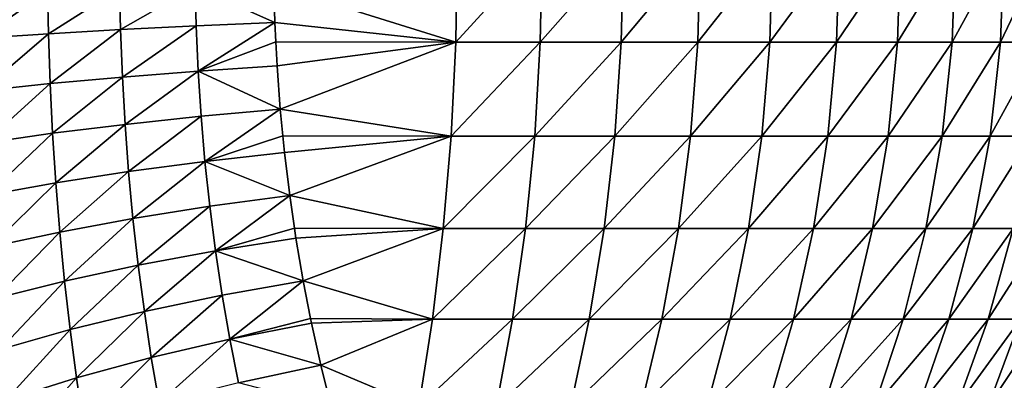
# Model space of a CAD drawing. Extents: x -225 to 225, y -198 to 198.
# Drawn here: x 176 to 179, y -85 to -84 of the extents above; entities that cross this region are included whole.
import ezdxf

# ---------------------------------------------------------------- set-up
doc = ezdxf.new("R2010")
doc.units = 0
doc.header["$MEASUREMENT"] = 0
doc.layers.add('L3', color=7, linetype='Continuous')

msp = doc.modelspace()

# ---------------------------------------------------------------- linework, layer by layer
at = {"layer": 'L3', "color": 250}
for points in [[(-192.5, 197.5, 83), (-197.5, -192.5, 83), (192.5, 197.5, 83)], [(197.5, -192.5, 83), (192.5, 197.5, 83), (-197.5, -192.5, 83)], [(177.0264, -84.09929, 13.71125), (177.5119, -84, 13.91874), (177.5078, -84.25041, 13.92836)], [(177.7366, -84, 14.02686), (177.7316, -84.25041, 14.0361), (177.5078, -84.25041, 13.92836)], [(177.7366, -84, 14.02686), (177.5078, -84.25041, 13.92836), (177.5119, -84, 13.91874)], [(177.9515, -84, 14.15326), (177.9458, -84.25041, 14.16205), (177.7316, -84.25041, 14.0361)], [(177.9515, -84, 14.15326), (177.7316, -84.25041, 14.0361), (177.7366, -84, 14.02686)], [(178.1551, -84, 14.29706), (178.1488, -84.25041, 14.30536), (177.9458, -84.25041, 14.16205)], [(178.1551, -84, 14.29706), (177.9458, -84.25041, 14.16205), (177.9515, -84, 14.15326)], [(178.3462, -84, 14.45728), (178.3391, -84.25041, 14.46502), (178.1488, -84.25041, 14.30536)], [(178.3462, -84, 14.45728), (178.1488, -84.25041, 14.30536), (178.1551, -84, 14.29706)], [(178.5232, -84, 14.63281), (178.5156, -84.25041, 14.63993), (178.3391, -84.25041, 14.46502)], [(178.5232, -84, 14.63281), (178.3391, -84.25041, 14.46502), (178.3462, -84, 14.45728)], [(178.6851, -84, 14.82244), (178.6769, -84.25041, 14.8289), (178.5156, -84.25041, 14.63993)], [(178.6851, -84, 14.82244), (178.5156, -84.25041, 14.63993), (178.5232, -84, 14.63281)], [(178.8307, -84, 15.02485), (178.8219, -84.25041, 15.0306), (178.6769, -84.25041, 14.8289)], [(178.8307, -84, 15.02485), (178.6769, -84.25041, 14.8289), (178.6851, -84, 14.82244)], [(178.9589, -84, 15.23864), (178.9497, -84.25041, 15.24365), (178.8219, -84.25041, 15.0306)], [(178.9589, -84, 15.23864), (178.8219, -84.25041, 15.0306), (178.8307, -84, 15.02485)], [(179.069, -84, 15.46235), (179.0594, -84.25041, 15.46658), (178.9497, -84.25041, 15.24365)], [(179.069, -84, 15.46235), (178.9497, -84.25041, 15.24365), (178.9589, -84, 15.23864)], [(176.2477, -84.12015, 13.22288), (176.4277, -84.11415, 13.36709), (176.2498, -84.24013, 13.23087)], [(176.2498, -84.24013, 13.23087), (176.4277, -84.11415, 13.36709), (176.4299, -84.22815, 13.37475)], [(176.4277, -84.11415, 13.36709), (176.6182, -84.10866, 13.49706), (176.4299, -84.22815, 13.37475)], [(176.4299, -84.22815, 13.37475), (176.6182, -84.10866, 13.49706), (176.6207, -84.21718, 13.50437)], [(176.6182, -84.10866, 13.49706), (176.8182, -84.1037, 13.612), (176.6207, -84.21718, 13.50437)], [(176.6207, -84.21718, 13.50437), (176.8182, -84.1037, 13.612), (176.8209, -84.20727, 13.61897)], [(176.8182, -84.1037, 13.612), (177.0264, -84.09929, 13.71125), (177.0293, -84.19847, 13.71788)], [(176.8182, -84.1037, 13.612), (177.0293, -84.19847, 13.71788), (176.8209, -84.20727, 13.61897)], [(177.0264, -84.09929, 13.71125), (177.5078, -84.25041, 13.92836), (177.0293, -84.19847, 13.71788)], [(176.8209, -84.20727, 13.61897), (177.0293, -84.19847, 13.71788), (176.8263, -84.32724, 13.63289)], [(177.0316, -84.25008, 13.72309), (176.8263, -84.32724, 13.63289), (177.0293, -84.19847, 13.71788)], [(177.0293, -84.19847, 13.71788), (177.5078, -84.25041, 13.92836), (177.0316, -84.25008, 13.72309)], [(176.4299, -84.22815, 13.37475), (176.6207, -84.21718, 13.50437), (176.4344, -84.36017, 13.39003)], [(176.4344, -84.36017, 13.39003), (176.6207, -84.21718, 13.50437), (176.6256, -84.34286, 13.51897)], [(176.6207, -84.21718, 13.50437), (176.8209, -84.20727, 13.61897), (176.6256, -84.34286, 13.51897)], [(176.8209, -84.20727, 13.61897), (176.8263, -84.32724, 13.63289), (176.6256, -84.34286, 13.51897)], [(176.2498, -84.24013, 13.23087), (176.4299, -84.22815, 13.37475), (176.2538, -84.37908, 13.24683)], [(176.2538, -84.37908, 13.24683), (176.4299, -84.22815, 13.37475), (176.4344, -84.36017, 13.39003)], [(177.0316, -84.25008, 13.72309), (177.0352, -84.31339, 13.73112), (176.8263, -84.32724, 13.63289)], [(177.0352, -84.31339, 13.73112), (177.0316, -84.25008, 13.72309), (177.5078, -84.25041, 13.92836)], [(177.0352, -84.31339, 13.73112), (177.5078, -84.25041, 13.92836), (177.0436, -84.42805, 13.75032)], [(177.0436, -84.42805, 13.75032), (177.5078, -84.25041, 13.92836), (177.4954, -84.49907, 13.95713)], [(177.7316, -84.25041, 14.0361), (177.7169, -84.49907, 14.06374), (177.4954, -84.49907, 13.95713)], [(177.7316, -84.25041, 14.0361), (177.4954, -84.49907, 13.95713), (177.5078, -84.25041, 13.92836)], [(177.9458, -84.25041, 14.16205), (177.9288, -84.49907, 14.18838), (177.7169, -84.49907, 14.06374)], [(177.9458, -84.25041, 14.16205), (177.7169, -84.49907, 14.06374), (177.7316, -84.25041, 14.0361)], [(178.1488, -84.25041, 14.30536), (178.1296, -84.49907, 14.33018), (177.9288, -84.49907, 14.18838)], [(178.1488, -84.25041, 14.30536), (177.9288, -84.49907, 14.18838), (177.9458, -84.25041, 14.16205)], [(178.3391, -84.25041, 14.46502), (178.318, -84.49907, 14.48817), (178.1296, -84.49907, 14.33018)], [(178.3391, -84.25041, 14.46502), (178.1296, -84.49907, 14.33018), (178.1488, -84.25041, 14.30536)], [(178.5156, -84.25041, 14.63993), (178.4926, -84.49907, 14.66125), (178.318, -84.49907, 14.48817)], [(178.5156, -84.25041, 14.63993), (178.318, -84.49907, 14.48817), (178.3391, -84.25041, 14.46502)], [(178.6769, -84.25041, 14.8289), (178.6522, -84.49907, 14.84823), (178.4926, -84.49907, 14.66125)], [(178.6769, -84.25041, 14.8289), (178.4926, -84.49907, 14.66125), (178.5156, -84.25041, 14.63993)], [(178.8219, -84.25041, 15.0306), (178.7957, -84.49907, 15.04782), (178.6522, -84.49907, 14.84823)], [(178.8219, -84.25041, 15.0306), (178.6522, -84.49907, 14.84823), (178.6769, -84.25041, 14.8289)], [(178.9497, -84.25041, 15.24365), (178.9222, -84.49907, 15.25864), (178.7957, -84.49907, 15.04782)], [(178.9497, -84.25041, 15.24365), (178.7957, -84.49907, 15.04782), (178.8219, -84.25041, 15.0306)], [(179.0594, -84.25041, 15.46658), (179.0307, -84.49907, 15.47923), (178.9222, -84.49907, 15.25864)], [(179.0594, -84.25041, 15.46658), (178.9222, -84.49907, 15.25864), (178.9497, -84.25041, 15.24365)], [(176.6256, -84.34286, 13.51897), (176.8263, -84.32724, 13.63289), (176.6327, -84.4682, 13.54016)], [(176.8263, -84.32724, 13.63289), (176.8341, -84.4469, 13.65309), (176.6327, -84.4682, 13.54016)], [(177.0352, -84.31339, 13.73112), (177.0436, -84.42805, 13.75032), (176.8263, -84.32724, 13.63289)], [(176.8263, -84.32724, 13.63289), (177.0436, -84.42805, 13.75032), (176.8341, -84.4469, 13.65309)], [(176.4344, -84.36017, 13.39003), (176.6256, -84.34286, 13.51897), (176.4409, -84.49181, 13.4122)], [(176.6256, -84.34286, 13.51897), (176.6327, -84.4682, 13.54016), (176.4409, -84.49181, 13.4122)], [(176.2538, -84.37908, 13.24683), (176.4344, -84.36017, 13.39003), (176.2597, -84.5176, 13.26997)], [(176.2597, -84.5176, 13.26997), (176.4344, -84.36017, 13.39003), (176.4409, -84.49181, 13.4122)], [(176.8443, -84.56618, 13.67959), (176.8341, -84.4469, 13.65309), (177.0436, -84.42805, 13.75032)], [(177.0436, -84.42805, 13.75032), (177.0502, -84.49841, 13.76511), (176.8443, -84.56618, 13.67959)], [(177.0436, -84.42805, 13.75032), (177.4954, -84.49907, 13.95713), (177.0502, -84.49841, 13.76511)], [(176.6327, -84.4682, 13.54016), (176.8341, -84.4469, 13.65309), (176.6421, -84.59308, 13.56795)], [(176.6421, -84.59308, 13.56795), (176.8341, -84.4469, 13.65309), (176.8443, -84.56618, 13.67959)], [(176.4409, -84.49181, 13.4122), (176.6327, -84.4682, 13.54016), (176.4494, -84.62293, 13.44128)], [(176.6327, -84.4682, 13.54016), (176.6421, -84.59308, 13.56795), (176.4494, -84.62293, 13.44128)], [(176.2597, -84.5176, 13.26997), (176.4409, -84.49181, 13.4122), (176.2674, -84.65557, 13.30034)], [(176.4409, -84.49181, 13.4122), (176.4494, -84.62293, 13.44128), (176.2674, -84.65557, 13.30034)], [(176.8443, -84.56618, 13.67959), (177.0502, -84.49841, 13.76511), (177.0548, -84.54239, 13.77553)], [(177.4954, -84.49907, 13.95713), (177.0548, -84.54239, 13.77553), (177.0502, -84.49841, 13.76511)], [(177.4954, -84.49907, 13.95713), (177.0686, -84.65632, 13.80678), (177.0548, -84.54239, 13.77553)], [(177.4748, -84.74424, 14.00486), (177.0686, -84.65632, 13.80678), (177.4954, -84.49907, 13.95713)], [(177.7169, -84.49907, 14.06374), (177.6924, -84.74424, 14.1096), (177.4748, -84.74424, 14.00486)], [(177.7169, -84.49907, 14.06374), (177.4748, -84.74424, 14.00486), (177.4954, -84.49907, 13.95713)], [(177.9288, -84.49907, 14.18838), (177.9006, -84.74424, 14.23205), (177.6924, -84.74424, 14.1096)], [(177.9288, -84.49907, 14.18838), (177.6924, -84.74424, 14.1096), (177.7169, -84.49907, 14.06374)], [(178.1296, -84.49907, 14.33018), (178.0979, -84.74424, 14.37136), (177.9006, -84.74424, 14.23205)], [(178.1296, -84.49907, 14.33018), (177.9006, -84.74424, 14.23205), (177.9288, -84.49907, 14.18838)], [(178.318, -84.49907, 14.48817), (178.283, -84.74424, 14.52657), (178.0979, -84.74424, 14.37136)], [(178.318, -84.49907, 14.48817), (178.0979, -84.74424, 14.37136), (178.1296, -84.49907, 14.33018)], [(178.4926, -84.49907, 14.66125), (178.4545, -84.74424, 14.69661), (178.283, -84.74424, 14.52657)], [(178.4926, -84.49907, 14.66125), (178.283, -84.74424, 14.52657), (178.318, -84.49907, 14.48817)], [(178.6522, -84.49907, 14.84823), (178.6113, -84.74424, 14.88031), (178.4545, -84.74424, 14.69661)], [(178.6522, -84.49907, 14.84823), (178.4545, -84.74424, 14.69661), (178.4926, -84.49907, 14.66125)], [(178.7957, -84.49907, 15.04782), (178.7523, -84.74424, 15.07639), (178.6113, -84.74424, 14.88031)], [(178.7957, -84.49907, 15.04782), (178.6113, -84.74424, 14.88031), (178.6522, -84.49907, 14.84823)], [(178.9222, -84.49907, 15.25864), (178.8766, -84.74424, 15.28351), (178.7523, -84.74424, 15.07639)], [(178.9222, -84.49907, 15.25864), (178.7523, -84.74424, 15.07639), (178.7957, -84.49907, 15.04782)], [(179.0307, -84.49907, 15.47923), (178.9832, -84.74424, 15.50022), (178.8766, -84.74424, 15.28351)], [(179.0307, -84.49907, 15.47923), (178.8766, -84.74424, 15.28351), (178.9222, -84.49907, 15.25864)], [(176.8443, -84.56618, 13.67959), (177.0548, -84.54239, 13.77553), (177.0686, -84.65632, 13.80678)], [(176.6537, -84.71739, 13.6024), (176.6421, -84.59308, 13.56795), (176.8443, -84.56618, 13.67959)], [(176.6537, -84.71739, 13.6024), (176.8443, -84.56618, 13.67959), (176.857, -84.68495, 13.71244)], [(176.857, -84.68495, 13.71244), (176.8443, -84.56618, 13.67959), (177.0686, -84.65632, 13.80678)], [(176.4494, -84.62293, 13.44128), (176.6421, -84.59308, 13.56795), (176.46, -84.75342, 13.47732)], [(176.46, -84.75342, 13.47732), (176.6421, -84.59308, 13.56795), (176.6537, -84.71739, 13.6024)], [(176.2674, -84.65557, 13.30034), (176.4494, -84.62293, 13.44128), (176.2769, -84.79284, 13.33796)], [(176.4494, -84.62293, 13.44128), (176.46, -84.75342, 13.47732), (176.2769, -84.79284, 13.33796)], [(176.8722, -84.80313, 13.75168), (176.857, -84.68495, 13.71244), (177.0686, -84.65632, 13.80678)], [(177.0686, -84.65632, 13.80678), (177.081, -84.74323, 13.83482), (176.8722, -84.80313, 13.75168)], [(177.4748, -84.74424, 14.00486), (177.081, -84.74323, 13.83482), (177.0686, -84.65632, 13.80678)], [(176.6676, -84.84099, 13.64354), (176.6537, -84.71739, 13.6024), (176.857, -84.68495, 13.71244)], [(176.6676, -84.84099, 13.64354), (176.857, -84.68495, 13.71244), (176.8722, -84.80313, 13.75168)], [(176.4726, -84.88312, 13.52035), (176.46, -84.75342, 13.47732), (176.6537, -84.71739, 13.6024)], [(176.4726, -84.88312, 13.52035), (176.6537, -84.71739, 13.6024), (176.6676, -84.84099, 13.64354)], [(176.8722, -84.80313, 13.75168), (177.081, -84.74323, 13.83482), (177.0851, -84.76976, 13.84412)], [(177.0851, -84.76976, 13.84412), (177.081, -84.74323, 13.83482), (177.4748, -84.74424, 14.00486)], [(177.0851, -84.76976, 13.84412), (177.4748, -84.74424, 14.00486), (177.1043, -84.8826, 13.8876)], [(177.1043, -84.8826, 13.8876), (177.4748, -84.74424, 14.00486), (177.4462, -84.98423, 14.07123)], [(177.6924, -84.74424, 14.1096), (177.6584, -84.98423, 14.17336), (177.4462, -84.98423, 14.07123)], [(177.6924, -84.74424, 14.1096), (177.4462, -84.98423, 14.07123), (177.4748, -84.74424, 14.00486)], [(177.9006, -84.74424, 14.23205), (177.8614, -84.98423, 14.29276), (177.6584, -84.98423, 14.17336)], [(177.9006, -84.74424, 14.23205), (177.6584, -84.98423, 14.17336), (177.6924, -84.74424, 14.1096)], [(178.0979, -84.74424, 14.37136), (178.0538, -84.98423, 14.42861), (177.8614, -84.98423, 14.29276)], [(178.0979, -84.74424, 14.37136), (177.8614, -84.98423, 14.29276), (177.9006, -84.74424, 14.23205)], [(178.283, -84.74424, 14.52657), (178.2343, -84.98423, 14.57996), (178.0538, -84.98423, 14.42861)], [(178.283, -84.74424, 14.52657), (178.0538, -84.98423, 14.42861), (178.0979, -84.74424, 14.37136)], [(178.4545, -84.74424, 14.69661), (178.4015, -84.98423, 14.74577), (178.2343, -84.98423, 14.57996)], [(178.4545, -84.74424, 14.69661), (178.2343, -84.98423, 14.57996), (178.283, -84.74424, 14.52657)], [(178.6113, -84.74424, 14.88031), (178.5544, -84.98423, 14.9249), (178.4015, -84.98423, 14.74577)], [(178.6113, -84.74424, 14.88031), (178.4015, -84.98423, 14.74577), (178.4545, -84.74424, 14.69661)], [(178.7523, -84.74424, 15.07639), (178.692, -84.98423, 15.11611), (178.5544, -84.98423, 14.9249)], [(178.7523, -84.74424, 15.07639), (178.5544, -84.98423, 14.9249), (178.6113, -84.74424, 14.88031)], [(178.8766, -84.74424, 15.28351), (178.8131, -84.98423, 15.31807), (178.692, -84.98423, 15.11611)], [(178.8766, -84.74424, 15.28351), (178.692, -84.98423, 15.11611), (178.7523, -84.74424, 15.07639)], [(178.9832, -84.74424, 15.50022), (178.9171, -84.98423, 15.5294), (178.8131, -84.98423, 15.31807)], [(178.9832, -84.74424, 15.50022), (178.8131, -84.98423, 15.31807), (178.8766, -84.74424, 15.28351)], [(179.0714, -84.74424, 15.72504), (179.0031, -84.98423, 15.74863), (178.9171, -84.98423, 15.5294)], [(179.0714, -84.74424, 15.72504), (178.9171, -84.98423, 15.5294), (178.9832, -84.74424, 15.50022)], [(176.2769, -84.79284, 13.33796), (176.46, -84.75342, 13.47732), (176.2883, -84.92926, 13.38288)], [(176.2883, -84.92926, 13.38288), (176.46, -84.75342, 13.47732), (176.4726, -84.88312, 13.52035)], [(176.8722, -84.80313, 13.75168), (177.0851, -84.76976, 13.84412), (177.1043, -84.8826, 13.8876)], [(176.6838, -84.96375, 13.69142), (176.6676, -84.84099, 13.64354), (176.8722, -84.80313, 13.75168)], [(176.6838, -84.96375, 13.69142), (176.8722, -84.80313, 13.75168), (176.8899, -84.92057, 13.79736)], [(176.8899, -84.92057, 13.79736), (176.8722, -84.80313, 13.75168), (177.1043, -84.8826, 13.8876)], [(176.4873, -85.01188, 13.57044), (176.4726, -84.88312, 13.52035), (176.6676, -84.84099, 13.64354)], [(176.4873, -85.01188, 13.57044), (176.6676, -84.84099, 13.64354), (176.6838, -84.96375, 13.69142)], [(176.3016, -85.06466, 13.43516), (176.2883, -84.92926, 13.38288), (176.4726, -84.88312, 13.52035)], [(176.3016, -85.06466, 13.43516), (176.4726, -84.88312, 13.52035), (176.4873, -85.01188, 13.57044)], [(176.9101, -85.03716, 13.84955), (176.8899, -84.92057, 13.79736), (177.1043, -84.8826, 13.8876)], [(177.1043, -84.8826, 13.8876), (177.1237, -84.98284, 13.93171), (176.9101, -85.03716, 13.84955)], [(177.1043, -84.8826, 13.8876), (177.4462, -84.98423, 14.07123), (177.1237, -84.98284, 13.93171)], [(176.7022, -85.08553, 13.74612), (176.6838, -84.96375, 13.69142), (176.8899, -84.92057, 13.79736)], [(176.7022, -85.08553, 13.74612), (176.8899, -84.92057, 13.79736), (176.9101, -85.03716, 13.84955)], [(176.5041, -85.13956, 13.62764), (176.4873, -85.01188, 13.57044), (176.6838, -84.96375, 13.69142)], [(176.5041, -85.13956, 13.62764), (176.6838, -84.96375, 13.69142), (176.7022, -85.08553, 13.74612)], [(176.9101, -85.03716, 13.84955), (177.1237, -84.98284, 13.93171), (177.1262, -84.99475, 13.9373)], [(176.9101, -85.03716, 13.84955), (177.1262, -84.99475, 13.9373), (177.1509, -85.10607, 13.99328)], [(177.4462, -84.98423, 14.07123), (177.1262, -84.99475, 13.9373), (177.1237, -84.98284, 13.93171)], [(177.4462, -84.98423, 14.07123), (177.1509, -85.10607, 13.99328), (177.1262, -84.99475, 13.9373)], [(177.4101, -85.21558, 14.15504), (177.1509, -85.10607, 13.99328), (177.4462, -84.98423, 14.07123)], [(177.6584, -84.98423, 14.17336), (177.6151, -85.21733, 14.25456), (177.4101, -85.21558, 14.15504)], [(177.6584, -84.98423, 14.17336), (177.4101, -85.21558, 14.15504), (177.4462, -84.98423, 14.07123)], [(177.8614, -84.98423, 14.29276), (177.8115, -85.21733, 14.37009), (177.6151, -85.21733, 14.25456)], [(177.8614, -84.98423, 14.29276), (177.6151, -85.21733, 14.25456), (177.6584, -84.98423, 14.17336)], [(178.0538, -84.98423, 14.42861), (177.9976, -85.21733, 14.50152), (177.8115, -85.21733, 14.37009)], [(178.0538, -84.98423, 14.42861), (177.8115, -85.21733, 14.37009), (177.8614, -84.98423, 14.29276)], [(178.2343, -84.98423, 14.57996), (178.1722, -85.21733, 14.64796), (177.9976, -85.21733, 14.50152)], [(178.2343, -84.98423, 14.57996), (177.9976, -85.21733, 14.50152), (178.0538, -84.98423, 14.42861)], [(178.4015, -84.98423, 14.74577), (178.3341, -85.21733, 14.80839), (178.1722, -85.21733, 14.64796)], [(178.4015, -84.98423, 14.74577), (178.1722, -85.21733, 14.64796), (178.2343, -84.98423, 14.57996)], [(178.5544, -84.98423, 14.9249), (178.482, -85.21733, 14.9817), (178.3341, -85.21733, 14.80839)], [(178.5544, -84.98423, 14.9249), (178.3341, -85.21733, 14.80839), (178.4015, -84.98423, 14.74577)], [(178.692, -84.98423, 15.11611), (178.615, -85.21733, 15.1667), (178.482, -85.21733, 14.9817)], [(178.692, -84.98423, 15.11611), (178.482, -85.21733, 14.9817), (178.5544, -84.98423, 14.9249)], [(178.8131, -84.98423, 15.31807), (178.7323, -85.21733, 15.3621), (178.615, -85.21733, 15.1667)], [(178.8131, -84.98423, 15.31807), (178.615, -85.21733, 15.1667), (178.692, -84.98423, 15.11611)], [(178.9171, -84.98423, 15.5294), (178.8329, -85.21733, 15.56657), (178.7323, -85.21733, 15.3621)], [(178.9171, -84.98423, 15.5294), (178.7323, -85.21733, 15.3621), (178.8131, -84.98423, 15.31807)], [(179.0031, -84.98423, 15.74863), (178.9161, -85.21733, 15.77868), (178.8329, -85.21733, 15.56657)], [(179.0031, -84.98423, 15.74863), (178.8329, -85.21733, 15.56657), (178.9171, -84.98423, 15.5294)], [(179.0707, -84.98423, 15.97425), (178.9815, -85.21733, 15.99697), (178.9161, -85.21733, 15.77868)], [(179.0707, -84.98423, 15.97425), (178.9161, -85.21733, 15.77868), (179.0031, -84.98423, 15.74863)], [(176.3168, -85.19888, 13.49486), (176.3016, -85.06466, 13.43516), (176.4873, -85.01188, 13.57044)], [(176.3168, -85.19888, 13.49486), (176.4873, -85.01188, 13.57044), (176.5041, -85.13956, 13.62764)], [(176.7231, -85.20618, 13.80768), (176.7022, -85.08553, 13.74612), (176.9101, -85.03716, 13.84955)], [(176.7231, -85.20618, 13.80768), (176.9101, -85.03716, 13.84955), (176.9328, -85.15278, 13.90832)], [(176.9328, -85.15278, 13.90832), (176.9101, -85.03716, 13.84955), (177.1509, -85.10607, 13.99328)], [(176.523, -85.26596, 13.69201), (176.5041, -85.13956, 13.62764), (176.7022, -85.08553, 13.74612)], [(176.523, -85.26596, 13.69201), (176.7022, -85.08553, 13.74612), (176.7231, -85.20618, 13.80768)], [(176.9328, -85.15278, 13.90832), (177.1509, -85.10607, 13.99328), (177.1785, -85.21646, 14.05562)], [(177.4101, -85.21558, 14.15504), (177.1785, -85.21646, 14.05562), (177.1509, -85.10607, 13.99328)], [(176.334, -85.33172, 13.56204), (176.3168, -85.19888, 13.49486), (176.5041, -85.13956, 13.62764)], [(176.334, -85.33172, 13.56204), (176.5041, -85.13956, 13.62764), (176.523, -85.26596, 13.69201)]]:
    msp.add_3dface(points, dxfattribs=at)

doc.saveas('drawing.dxf')
